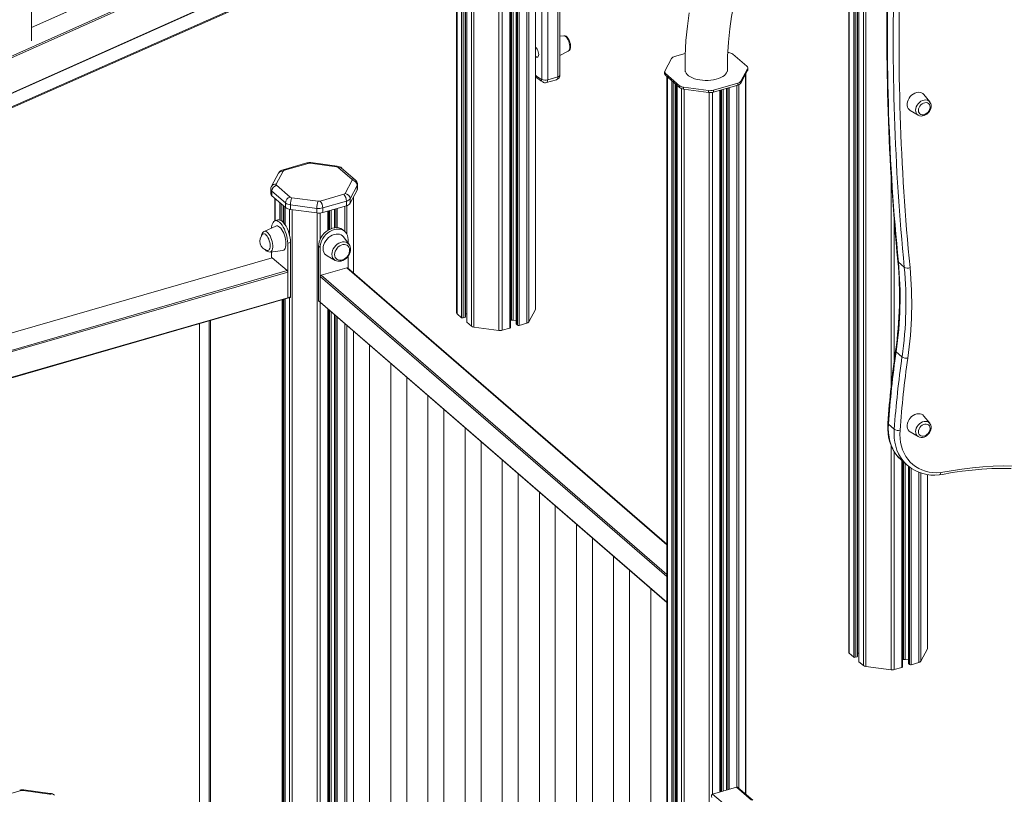
# Model space of a CAD drawing. Units: millimetres. Extents: x 1027 to 23877, y -249 to 9729.
# Drawn here: x 16790 to 17718, y 1774 to 2504 of the extents above; entities that cross this region are included whole.
import ezdxf

# ---------------------------------------------------------------- set-up
doc = ezdxf.new("R2010")
doc.units = ezdxf.units.MM

msp = doc.modelspace()

# ---------------------------------------------------------------- linework, layer by layer
at = {"color": 7, "linetype": 'Continuous', "lineweight": 15}
for p, q in [((16800.78, 2484.33), (16800.78, 2975.3)), ((16492.48, 2305.3), (17408.74, 2714.92)), ((16503.36, 2297.78), (17421, 2703.97)), ((17298.95, 2452.11), (17298.95, 2649.94)), ((17275.98, 2231.64), (17275.98, 2639.77)), ((17252.27, 2213.95), (17252.27, 2629.28)), ((17257.86, 2631.75), (17257.86, 2217.37)), ((17210, 2224.05), (17210, 2610.57)), ((17211.16, 2611.08), (17211.16, 2219.19)), ((17201.58, 2606.84), (17201.58, 2227.88)), ((17020.02, 2595.03), (16800.78, 2497.02)), ((17571.21, 2583.59), (17571.21, 1907.77)), ((17579.63, 1903.94), (17579.63, 2577.85)), ((17580.79, 2577.06), (17580.79, 1899.08)), ((17302.63, 2489.17), (17298.95, 2488.85)), ((17298.95, 2470.46), (17306.85, 2474.53)), ((17417.14, 2472.42), (17407.03, 2469.5)), ((17458.31, 2473.3), (17457.24, 2473.45)), ((17475.29, 2460.35), (17461.95, 2471.91)), ((17404.23, 2467.68), (17397.9, 2455.87)), ((17397.7, 2455.09), (17397.7, 2453.36)), ((17398.5, 2453.59), (17411.85, 2442.04)), ((17398.5, 2453.59), (17398.5, 2451.86)), ((17398.5, 2451.86), (17411.85, 2440.3)), ((17399.7, 2450.82), (17399.7, 1368.27)), ((17469.56, 2446.27), (17475.89, 2458.07)), ((17469.56, 2444.54), (17475.89, 2456.34)), ((17474.1, 1773.92), (17474.1, 2452.99)), ((17475.89, 2458.07), (17475.89, 2456.34)), ((17476.1, 2457.12), (17476.1, 2458.85)), ((17286.31, 2444.99), (17295.83, 2447.74)), ((17287.42, 2447.63), (17296.95, 2450.38)), ((17408.12, 1368.97), (17408.12, 2443.53)), ((17409.27, 2442.53), (17409.27, 1368.57)), ((17411.85, 2442.04), (17411.85, 2440.3)), ((17443.66, 2437.77), (17466.77, 2444.45)), ((17443.66, 2436.04), (17466.77, 2442.71)), ((17466.77, 2444.45), (17466.77, 2442.71)), ((17469.56, 2446.27), (17469.56, 2444.54)), ((17415.49, 2440.64), (17439.1, 2437.47)), ((17415.49, 2440.64), (17415.49, 2438.91)), ((17415.49, 2438.91), (17439.1, 2435.74)), ((17439.1, 2437.47), (17439.1, 2435.74)), ((17443.66, 2437.77), (17443.66, 2436.04)), ((17450.38, 1776.12), (17450.38, 2437.98)), ((17455.98, 2439.6), (17455.98, 1777.73)), ((17647.62, 2426.77), (17642.18, 2433.61)), ((17629.21, 2418.64), (17636.76, 2414.24)), ((17060.24, 2369.24), (17037.93, 2362.8)), ((17061.63, 2368.76), (17039.32, 2362.32)), ((17088.4, 2365.55), (17063.52, 2368.89)), ((17089.07, 2366.18), (17064.19, 2369.51)), ((17033.74, 2359.6), (17027.08, 2347.16)), ((17038.15, 2361.56), (17031.48, 2349.12)), ((17102.8, 2353.82), (17089.92, 2364.97)), ((17106.07, 2353.27), (17093.19, 2364.42)), ((17096.38, 2340.43), (17103.05, 2352.87)), ((17108.14, 2344.53), (17108.14, 2348.86)), ((17026.4, 2344.47), (17026.4, 2340.14)), ((17040.28, 2331.44), (17027.4, 2342.6)), ((17027.4, 2342.6), (17027.4, 2338.26)), ((17031.73, 2348.18), (17044.61, 2337.02)), ((17072.91, 2333.23), (17095.22, 2339.67)), ((17107.88, 2347.89), (17101.21, 2335.45)), ((17101.21, 2331.12), (17107.88, 2343.56)), ((17107.88, 2347.89), (17107.88, 2343.56)), ((17027.4, 2338.26), (17040.28, 2327.11)), ((17030.07, 2335.96), (17030.07, 2314.53)), ((17040.28, 2331.44), (17040.28, 2327.11)), ((17046.13, 2336.44), (17071.01, 2333.1)), ((17097.72, 2333.17), (17075.41, 2326.73)), ((17097.72, 2333.17), (17097.72, 2328.84)), ((17101.21, 2335.45), (17101.21, 2331.12)), ((17104.47, 2265.22), (17104.47, 2337.19)), ((17038.49, 2312.76), (17038.49, 2328.67)), ((17039.64, 2327.67), (17039.64, 2311.28)), ((17069.72, 2326.36), (17044.84, 2329.69)), ((17044.84, 2329.69), (17044.84, 2325.36)), ((17044.84, 2325.36), (17069.72, 2322.03)), ((17069.72, 2326.36), (17069.72, 2322.03)), ((17075.41, 2322.4), (17097.72, 2328.84)), ((17075.41, 2326.73), (17075.41, 2322.4)), ((17080.75, 2305.97), (17080.75, 2323.95)), ((17086.35, 2325.56), (17086.35, 2308.03)), ((17033.05, 2315.42), (17030.45, 2314.67)), ((17020.01, 2304.56), (17020.09, 2304.6)), ((17031.02, 2309.69), (17020.09, 2304.6)), ((17096.07, 2304.66), (17094.57, 2305.96)), ((17044.9, 2294.17), (17042.3, 2293.42)), ((17042.3, 2293.42), (17042.3, 2242.1)), ((17044.9, 2294.17), (17044.9, 2242.85)), ((17100.19, 2292.42), (17094.92, 2299.42)), ((17099.29, 2293.61), (17099.29, 2296.94)), ((17025.7, 2285.17), (17037.66, 2286.69)), ((17027.05, 2279.73), (17027.05, 2285.34)), ((17072.88, 2289.32), (17071.38, 2290.62)), ((17071.38, 2290.62), (17071.38, 2239.31)), ((17072.88, 2289.32), (17072.88, 2238.01)), ((17100.19, 2292.42), (17100.29, 2292.27)), ((17027.53, 2279.87), (16467.26, 2118.14)), ((17041.8, 2267.65), (17027.8, 2279.78)), ((17079.41, 2281.51), (17087.09, 2277.3)), ((17087.36, 2277.15), (17087.09, 2277.3)), ((17099.29, 2269.7), (17099.29, 2281.22)), ((17623.6, 2270.85), (17618.1, 2275.61)), ((17042.3, 2266.35), (16467.26, 2100.35)), ((17042.3, 2242.1), (17042.3, 2266.35)), ((17073.74, 2263.37), (17097.99, 2270.37)), ((17399.7, 2009.54), (17098.65, 2270.26)), ((17072.88, 2238.01), (17072.88, 2262.26)), ((16467.04, 2075.58), (17042.08, 2241.58)), ((16467.26, 2076.1), (17042.3, 2242.1)), ((17037.71, 1551.35), (17037.71, 2240.31)), ((17038.49, 1554.8), (17038.49, 2240.54)), ((17039.64, 2240.87), (17039.64, 1553.8)), ((17042.08, 2241.58), (17044.68, 2242.33)), ((17044.9, 2242.85), (17042.3, 2242.1)), ((17072.88, 2238.01), (17071.38, 2239.31)), ((17071.59, 2238.8), (17073.09, 2237.5)), ((17073.09, 2237.5), (17399.7, 1954.65)), ((17080.75, 1548.83), (17080.75, 2230.86)), ((17269.52, 2219.32), (17275.84, 2231.12)), ((17086.35, 2226.02), (17086.35, 1550.45)), ((17202.12, 2226.88), (17206.29, 2223.27)), ((17207.66, 2223.09), (17209.5, 2223.62)), ((17210, 2227.03), (17211.16, 2226.88)), ((17211.29, 2218.94), (17215.46, 2215.33)), ((17252.27, 2220.66), (17253.21, 2220.94)), ((17254.73, 2221.04), (17257.86, 2220.62)), ((16959.16, 2217.64), (16959.16, 1539.64)), ((17104.47, 1549.12), (17104.47, 2210.33)), ((17217.89, 2214.4), (17241.51, 2211.23)), ((17244.54, 2211.43), (17251.77, 2213.52)), ((17258, 2217.12), (17259.06, 2216.2)), ((17260.43, 2216.02), (17267.65, 2218.1)), ((17119.58, 2197.24), (17119.58, 1511.54)), ((17621.46, 2186.36), (17615.96, 2191.13)), ((17139.58, 1511.54), (17139.58, 2179.92)), ((17154.58, 2166.92), (17154.58, 1481.23)), ((17174.58, 1481.23), (17174.58, 2149.6)), ((17189.58, 2136.61), (17189.58, 1450.92)), ((17647.62, 2123.67), (17642.18, 2130.51)), ((17209.58, 1450.92), (17209.58, 2119.29)), ((17614.15, 2118.07), (17608.65, 2122.83)), ((17629.21, 2115.53), (17636.76, 2111.13)), ((17224.58, 2106.3), (17224.58, 1420.61)), ((17244.58, 1420.61), (17244.58, 2088.98)), ((17620.94, 2088.84), (17621.19, 2088.62)), ((17621.19, 2088.62), (17626.69, 2083.86)), ((17621.9, 1893.84), (17621.9, 2088.01)), ((17627.49, 2083.23), (17627.49, 1897.26)), ((17259.58, 2075.99), (17259.58, 1390.3)), ((17645.61, 1911.53), (17645.61, 2075.3)), ((17279.58, 1390.3), (17279.58, 2058.67)), ((17294.58, 2045.68), (17294.58, 1359.99)), ((17314.58, 1359.99), (17314.58, 2028.36)), ((17329.58, 2015.37), (17329.58, 1329.68)), ((17349.58, 1329.68), (17349.58, 1998.05)), ((17364.58, 1985.06), (17364.58, 1299.37)), ((17384.58, 1352.21), (17384.58, 1967.74)), ((17571.75, 1906.77), (17575.92, 1903.16)), ((17577.29, 1902.98), (17579.13, 1903.51)), ((17579.63, 1906.92), (17580.79, 1906.77)), ((17639.15, 1899.21), (17645.47, 1911.02)), ((17580.92, 1898.83), (17585.09, 1895.22)), ((17587.52, 1894.29), (17611.14, 1891.12)), ((17621.9, 1900.56), (17622.84, 1900.83)), ((17624.36, 1900.93), (17627.49, 1900.51)), ((17627.63, 1897.01), (17628.69, 1896.09)), ((17630.06, 1895.91), (17637.28, 1897.99)), ((17614.17, 1891.32), (17621.4, 1893.41)), ((16791.04, 1777.24), (16768.73, 1770.8)), ((16817.81, 1774.03), (16792.93, 1777.36)), ((16818.48, 1774.65), (16793.6, 1777.99)), ((17442.95, 1773.98), (17465.47, 1780.48)), ((17456.95, 1761.85), (17442.95, 1773.98)), ((17465.47, 1780.48), (17479.47, 1768.35)), ((17480.78, 1768.13), (17467.13, 1779.96))]:
    msp.add_line(p, q, dxfattribs=at)
at = {"color": 8, "linetype": 'Continuous', "lineweight": 15}
for p, q in [((16491.86, 2340.31), (17476.31, 2780.42)), ((17473.89, 2777.81), (16492.47, 2339.05)), ((16492.48, 2305.74), (17408.42, 2715.22)), ((16503.4, 2298.9), (17420.18, 2704.7)), ((17296.95, 2450.38), (17296.95, 2649.05)), ((17269.52, 2636.91), (17269.52, 2219.32)), ((17275.84, 2639.71), (17275.84, 2231.12)), ((17281.96, 2448.36), (17281.96, 2642.42)), ((17287.42, 2644.84), (17287.42, 2447.63)), ((17251.77, 2629.05), (17251.77, 2213.52)), ((17253.21, 2629.69), (17253.21, 2220.94)), ((17254.73, 2630.37), (17254.73, 2221.04)), ((17258, 2631.81), (17258, 2217.12)), ((17259.06, 2632.28), (17259.06, 2216.2)), ((17260.43, 2632.89), (17260.43, 2216.02)), ((17267.65, 2636.09), (17267.65, 2218.1)), ((17241.51, 2624.51), (17241.51, 2211.23)), ((17244.54, 2625.86), (17244.54, 2211.43)), ((17206.29, 2608.93), (17206.29, 2223.27)), ((17207.66, 2609.53), (17207.66, 2223.09)), ((17209.5, 2610.35), (17209.5, 2223.62)), ((17211.29, 2611.14), (17211.29, 2218.94)), ((17215.46, 2612.98), (17215.46, 2215.33)), ((17217.89, 2614.06), (17217.89, 2214.4)), ((17202.12, 2607.08), (17202.12, 2226.88)), ((17020.02, 2594.82), (16800.78, 2496.8)), ((17571.75, 2583.22), (17571.75, 1906.77)), ((17575.92, 2580.38), (17575.92, 1903.16)), ((17577.29, 2579.45), (17577.29, 1902.98)), ((17579.13, 2578.19), (17579.13, 1903.51)), ((17580.92, 2576.97), (17580.92, 1898.83)), ((17585.09, 2574.12), (17585.09, 1895.22)), ((17587.52, 2572.47), (17587.52, 1894.29)), ((17473.96, 2452.74), (17473.96, 1774.04)), ((17400.24, 2450.36), (17400.24, 1368.43)), ((17404.41, 2446.75), (17404.41, 1369.42)), ((17405.77, 2445.56), (17405.77, 1369.45)), ((17407.62, 2443.97), (17407.62, 1369.13)), ((17409.41, 2442.42), (17409.41, 1368.51)), ((17465.77, 2442.42), (17465.77, 1780.52)), ((17467.63, 2443.02), (17467.63, 1779.52)), ((17413.58, 2439.35), (17413.58, 1365.78)), ((17416.01, 2438.84), (17416.01, 1363.37)), ((17439.62, 2435.69), (17439.62, 1319.93)), ((17442.66, 2435.81), (17442.66, 1773.84)), ((17449.88, 2437.84), (17449.88, 1775.98)), ((17451.33, 2438.26), (17451.33, 1776.39)), ((17452.85, 2438.69), (17452.85, 1776.83)), ((17456.11, 2439.64), (17456.11, 1777.77)), ((17457.18, 2439.94), (17457.18, 1778.08)), ((17458.54, 2440.34), (17458.54, 1778.48)), ((17611.14, 2358.07), (17611.14, 2157.36)), ((17030.61, 2335.49), (17030.61, 2314.72)), ((17034.78, 2331.88), (17034.78, 2315.41)), ((17036.14, 2330.7), (17036.14, 2314.81)), ((17104.33, 2336.93), (17104.33, 2265.34)), ((17037.99, 2329.1), (17037.99, 2313.3)), ((17039.78, 2327.55), (17039.78, 2311.08)), ((17043.95, 2325.51), (17043.95, 2301.39)), ((17046.38, 2325.16), (17046.38, 1547.55)), ((17069.99, 2322), (17069.99, 1545.15)), ((17073.03, 2321.96), (17073.03, 2297.49)), ((17080.25, 2323.8), (17080.25, 2305.66)), ((17081.7, 2324.22), (17081.7, 2306.49)), ((17083.21, 2324.66), (17083.21, 2307.17)), ((17086.48, 2325.6), (17086.48, 2308.05)), ((17087.55, 2325.91), (17087.55, 2308.16)), ((17088.91, 2326.3), (17088.91, 2308.16)), ((17096.14, 2328.39), (17096.14, 2304.6)), ((17098, 2328.93), (17098, 2302.26)), ((17614.17, 2314.72), (17614.17, 2182.95)), ((17027.8, 2279.78), (16467.26, 2117.96)), ((16467.26, 2101.8), (17041.8, 2267.65)), ((17399.7, 2009.08), (17097.99, 2270.37)), ((17399.7, 1979.22), (17072.88, 2262.26)), ((17073.74, 2263.37), (17399.7, 1981.08)), ((17037.21, 1550.92), (17037.21, 2240.17)), ((17037.99, 2240.39), (17037.99, 1555.24)), ((17039.78, 2240.91), (17039.78, 1553.69)), ((17043.95, 2242.12), (17043.95, 1550.08)), ((17072.88, 2238.01), (17399.7, 1954.97)), ((17073.03, 2237.55), (17073.03, 1546.6)), ((17080.25, 2231.3), (17080.25, 1548.69)), ((17081.7, 2230.05), (17081.7, 1549.11)), ((17083.21, 2228.73), (17083.21, 1549.54)), ((16968.29, 1531.6), (16968.29, 2220.27)), ((16969.66, 2220.67), (16969.66, 1531.42)), ((17086.48, 2225.9), (17086.48, 1550.49)), ((17087.55, 2224.98), (17087.55, 1550.79)), ((17088.91, 2223.8), (17088.91, 1551.19)), ((16959.29, 2217.68), (16959.29, 1539.39)), ((17096.14, 2217.54), (17096.14, 1553.27)), ((17098, 2215.93), (17098, 1553.72)), ((17104.33, 2210.45), (17104.33, 1549.24)), ((17611.14, 2102.93), (17611.14, 1891.12)), ((17614.17, 2096.9), (17614.17, 1891.32)), ((17621.4, 2088.44), (17621.4, 1893.41)), ((17622.84, 2087.19), (17622.84, 1900.83)), ((17624.36, 2085.88), (17624.36, 1900.93)), ((17627.63, 2083.11), (17627.63, 1897.01)), ((17628.69, 2082.27), (17628.69, 1896.09)), ((17630.06, 2081.32), (17630.06, 1895.91)), ((17637.28, 2077.5), (17637.28, 1897.99)), ((17639.15, 2076.86), (17639.15, 1899.21)), ((17645.47, 2075.32), (17645.47, 1911.02))]:
    msp.add_line(p, q, dxfattribs=at)
at = {"color": 7, "linetype": 'Continuous', "lineweight": 15, "flags": 128}
for points in [[(17456.9, 2455.31), (17457.02, 2469.73), (17457.8, 2483.23), (17459.11, 2495.81), (17460.84, 2507.48), (17462.91, 2518.24), (17465.2, 2528.12), (17467.65, 2537.13), (17470.41, 2546.06), (17473.15, 2553.98), (17475.8, 2560.94), (17478.27, 2566.97), (17480.61, 2572.29), (17482.68, 2576.75), (17484.58, 2580.67), (17486.29, 2584.05), (17487.83, 2587), (17488.37, 2588.01)], [(17420.85, 2510.75), (17419.1, 2498.17), (17417.8, 2484.72), (17417.03, 2470.38), (17416.9, 2455.17)], [(17309.01, 2479.23), (17308.98, 2479.98), (17308.8, 2481.47), (17308.45, 2482.95), (17307.95, 2484.38), (17307.32, 2485.72), (17306.57, 2486.92), (17305.66, 2487.95), (17304.74, 2488.65), (17303.83, 2489.05), (17302.89, 2489.18), (17302.67, 2489.15)], [(17278.96, 2471.52), (17278.87, 2472.77), (17278.59, 2474.08), (17278.16, 2475.37), (17277.61, 2476.53), (17276.97, 2477.48), (17276.29, 2478.15), (17275.98, 2478.35)], [(17275.98, 2469.85), (17276.29, 2469.51), (17276.97, 2469), (17277.61, 2468.84), (17278.16, 2469.04), (17278.59, 2469.58), (17278.87, 2470.43), (17278.96, 2471.52)], [(17416.9, 2456.97), (17416.93, 2456.41), (17417.26, 2455.09), (17417.93, 2453.8), (17418.95, 2452.56), (17420.28, 2451.4), (17421.92, 2450.35), (17423.82, 2449.41), (17425.95, 2448.6), (17428.28, 2447.95), (17430.76, 2447.45), (17433.35, 2447.13), (17436.01, 2446.98), (17438.68, 2447.01), (17441.32, 2447.22), (17443.88, 2447.6), (17446.31, 2448.15), (17448.58, 2448.85), (17450.64, 2449.71), (17452.45, 2450.69), (17453.99, 2451.78), (17455.22, 2452.97), (17456.13, 2454.22), (17456.69, 2455.53), (17456.9, 2456.86), (17456.9, 2456.97)], [(17281.52, 2447.88), (17281.6, 2447.84), (17281.69, 2447.83), (17281.76, 2447.85), (17281.83, 2447.9), (17281.89, 2447.98), (17281.93, 2448.08), (17281.95, 2448.21), (17281.96, 2448.36)], [(17642.18, 2433.61), (17641.17, 2434.6), (17639.93, 2435.32), (17638.5, 2435.73), (17636.95, 2435.82), (17635.32, 2435.58), (17633.67, 2435.03), (17632.07, 2434.18), (17630.58, 2433.06), (17629.24, 2431.72), (17628.1, 2430.2), (17627.21, 2428.56), (17626.6, 2426.85), (17626.29, 2425.15), (17626.29, 2423.5), (17626.6, 2421.97), (17627.21, 2420.62), (17628.1, 2419.49), (17629.21, 2418.64)], [(17647.94, 2421.91), (17647.78, 2423.19), (17647.31, 2424.3), (17646.55, 2425.18), (17645.55, 2425.78), (17644.37, 2426.06), (17643.07, 2426), (17641.74, 2425.62), (17640.44, 2424.92), (17639.26, 2423.96), (17638.26, 2422.79), (17637.51, 2421.47), (17637.03, 2420.09), (17636.87, 2418.72), (17637.03, 2417.44), (17637.51, 2416.33), (17638.26, 2415.45), (17639.26, 2414.86), (17640.44, 2414.58), (17641.74, 2414.63), (17643.07, 2415.02), (17644.37, 2415.71), (17644.4, 2415.73)], [(17636.58, 2414.38), (17636.85, 2414.18), (17638.08, 2413.67), (17639.42, 2413.44), (17640.82, 2413.49), (17642.25, 2413.82), (17643.67, 2414.43), (17645.01, 2415.3), (17646.22, 2416.39), (17647.26, 2417.66), (17648.07, 2419.08), (17648.63, 2420.59), (17648.91, 2422.14), (17648.94, 2422.78)], [(17636.76, 2414.24), (17636.68, 2414.29), (17636.6, 2414.34)], [(17027.09, 2307.86), (17027.15, 2308.61), (17027.43, 2310.38), (17027.88, 2311.9), (17028.51, 2313.12), (17029.29, 2314.03), (17030.2, 2314.59), (17031.22, 2314.78), (17032.32, 2314.62), (17033.49, 2314.1), (17034.68, 2313.23), (17035.87, 2312.03), (17037.03, 2310.54), (17038.14, 2308.79), (17039.16, 2306.82), (17040.07, 2304.69), (17040.85, 2302.44), (17041.47, 2300.13), (17041.93, 2297.82), (17042.21, 2295.56), (17042.3, 2293.42)], [(17033.05, 2315.42), (17033.81, 2315.53), (17034.92, 2315.37), (17036.08, 2314.85), (17037.28, 2313.98), (17038.47, 2312.78), (17039.63, 2311.29), (17040.74, 2309.54), (17041.76, 2307.57), (17042.67, 2305.44), (17043.45, 2303.19), (17044.07, 2300.88), (17044.53, 2298.57), (17044.81, 2296.31), (17044.9, 2294.17)], [(17025.76, 2291.01), (17025.68, 2292.55), (17025.41, 2294.18), (17024.99, 2295.83), (17024.42, 2297.42), (17023.73, 2298.89), (17022.95, 2300.16), (17022.11, 2301.19), (17021.26, 2301.93), (17020.43, 2302.34), (17019.65, 2302.42), (17018.96, 2302.15), (17018.67, 2301.89)], [(17040.68, 2293.09), (17040.59, 2294.97), (17040.32, 2296.96), (17039.87, 2298.98), (17039.27, 2300.99), (17038.54, 2302.91), (17037.68, 2304.69), (17036.73, 2306.28), (17035.72, 2307.62), (17034.68, 2308.68), (17033.64, 2309.42), (17032.63, 2309.83), (17031.68, 2309.89), (17031.02, 2309.69)], [(17094.57, 2305.96), (17093.92, 2306.47), (17092.35, 2307.36), (17090.58, 2307.93), (17088.66, 2308.17), (17086.65, 2308.07), (17084.58, 2307.64), (17082.52, 2306.88), (17080.5, 2305.81), (17078.59, 2304.47), (17076.82, 2302.88), (17075.24, 2301.07), (17073.9, 2299.11), (17072.82, 2297.03), (17072.02, 2294.89), (17071.54, 2292.73), (17071.38, 2290.62)], [(17099.29, 2296.94), (17099.13, 2298.96), (17098.64, 2300.84), (17097.85, 2302.53), (17096.77, 2303.98), (17095.42, 2305.17), (17093.85, 2306.06), (17092.08, 2306.63), (17090.16, 2306.87), (17088.15, 2306.77), (17086.08, 2306.34), (17084.02, 2305.58), (17082, 2304.51), (17080.09, 2303.17), (17078.32, 2301.58), (17076.74, 2299.78), (17075.4, 2297.81), (17074.32, 2295.73), (17073.52, 2293.59), (17073.04, 2291.43), (17072.88, 2289.32)], [(17094.92, 2299.42), (17094.04, 2300.38), (17092.76, 2301.29), (17091.28, 2301.9), (17089.64, 2302.19), (17087.89, 2302.16), (17086.08, 2301.79), (17084.28, 2301.11), (17082.53, 2300.14), (17080.89, 2298.9), (17079.4, 2297.43), (17078.12, 2295.78), (17077.08, 2294), (17076.32, 2292.14), (17075.85, 2290.25), (17075.69, 2288.4), (17075.85, 2286.64), (17076.32, 2285.03), (17077.08, 2283.61), (17078.12, 2282.42), (17079.4, 2281.51), (17079.41, 2281.51)], [(17037.66, 2286.69), (17037.68, 2286.69), (17038.54, 2286.99), (17039.27, 2287.63), (17039.87, 2288.59), (17040.32, 2289.85), (17040.59, 2291.37), (17040.68, 2293.09)], [(17023.05, 2286.7), (17023.73, 2286.66), (17024.42, 2286.93), (17024.99, 2287.53), (17025.41, 2288.44), (17025.68, 2289.62), (17025.76, 2291.01)], [(17100.61, 2287.63), (17100.49, 2288.37), (17100.03, 2289.64), (17099.3, 2290.7), (17098.31, 2291.52), (17097.11, 2292.04), (17095.76, 2292.25), (17094.32, 2292.14), (17092.84, 2291.71), (17091.4, 2290.99), (17090.05, 2290), (17088.86, 2288.79), (17087.87, 2287.41), (17087.13, 2285.92), (17086.68, 2284.38), (17086.52, 2282.87), (17086.68, 2281.44), (17087.13, 2280.17), (17087.87, 2279.11), (17088.86, 2278.29), (17090.05, 2277.77), (17091.4, 2277.56), (17091.89, 2277.56)], [(17087.42, 2277.17), (17088.26, 2276.79), (17089.7, 2276.47), (17091.22, 2276.44), (17092.8, 2276.7), (17094.37, 2277.23), (17095.9, 2278.04), (17097.33, 2279.09), (17098.62, 2280.34), (17099.72, 2281.77), (17100.59, 2283.34), (17101.22, 2284.98), (17101.57, 2286.67), (17101.64, 2287.81)], [(17042.3, 2242.1), (17042.29, 2241.94), (17042.27, 2241.81), (17042.22, 2241.7), (17042.16, 2241.62), (17042.08, 2241.58), (17042.08, 2241.58)], [(17042.3, 2242.1), (17042.29, 2241.94), (17042.27, 2241.81), (17042.22, 2241.7), (17042.16, 2241.62), (17042.08, 2241.58), (17042.08, 2241.58)], [(17044.9, 2242.85), (17044.89, 2242.69), (17044.86, 2242.56), (17044.82, 2242.45), (17044.76, 2242.37), (17044.68, 2242.33), (17044.68, 2242.33)], [(17209.5, 2223.62), (17209.66, 2223.68), (17209.79, 2223.75), (17209.9, 2223.83), (17209.97, 2223.92), (17210, 2224.02), (17210, 2224.05)], [(17251.77, 2213.52), (17251.93, 2213.57), (17252.06, 2213.65), (17252.16, 2213.73), (17252.23, 2213.82), (17252.26, 2213.92), (17252.27, 2213.95)], [(17642.18, 2130.51), (17641.17, 2131.49), (17639.93, 2132.21), (17638.5, 2132.62), (17636.95, 2132.71), (17635.32, 2132.47), (17633.67, 2131.92), (17632.07, 2131.07), (17630.58, 2129.95), (17629.24, 2128.61), (17628.1, 2127.09), (17627.21, 2125.45), (17626.6, 2123.74), (17626.29, 2122.04), (17626.29, 2120.39), (17626.6, 2118.87), (17627.21, 2117.51), (17628.1, 2116.39), (17629.21, 2115.53)], [(17608.11, 2123.86), (17608, 2121.76), (17608.01, 2117.92), (17608.3, 2114.15), (17608.88, 2110.49), (17609.73, 2106.96), (17610.86, 2103.57), (17612.25, 2100.35), (17613.89, 2097.31), (17615.79, 2094.47), (17617.92, 2091.85), (17620.27, 2089.45), (17620.95, 2088.87)], [(17619.6, 2117.08), (17619.47, 2113.17), (17619.65, 2109.36), (17620.14, 2105.67), (17620.93, 2102.11), (17622.02, 2098.71), (17623.4, 2095.5), (17625.06, 2092.49), (17627, 2089.7), (17629.2, 2087.15), (17631.64, 2084.86), (17634.32, 2082.84), (17637.21, 2081.11), (17640.3, 2079.67), (17643.56, 2078.53), (17646.98, 2077.7), (17650.53, 2077.19), (17654.19, 2077.01), (17657.94, 2077.14)], [(17636.58, 2111.27), (17636.85, 2111.07), (17638.08, 2110.56), (17639.42, 2110.33), (17640.82, 2110.38), (17642.25, 2110.71), (17643.67, 2111.32), (17645.01, 2112.19), (17646.22, 2113.28), (17647.26, 2114.56), (17648.07, 2115.97), (17648.63, 2117.48), (17648.91, 2119.03), (17648.94, 2119.67)], [(17647.94, 2118.81), (17647.78, 2120.08), (17647.31, 2121.19), (17646.55, 2122.07), (17645.55, 2122.67), (17644.37, 2122.95), (17643.07, 2122.89), (17641.74, 2122.51), (17640.44, 2121.82), (17639.26, 2120.85), (17638.26, 2119.68), (17637.51, 2118.37), (17637.03, 2116.98), (17636.87, 2115.61), (17637.03, 2114.33), (17637.51, 2113.22), (17638.26, 2112.34), (17639.26, 2111.75), (17640.44, 2111.47), (17641.74, 2111.52), (17643.07, 2111.91), (17644.37, 2112.6), (17644.4, 2112.62)], [(17636.76, 2111.13), (17636.68, 2111.18), (17636.6, 2111.23)], [(17627.17, 2083.45), (17627.13, 2083.48), (17626.69, 2083.86)], [(17656.54, 2074.9), (17659.5, 2075.49), (17668.9, 2077.13), (17678.27, 2078.5), (17687.6, 2079.58), (17696.87, 2080.39), (17706.09, 2080.91), (17715.24, 2081.15), (17724.31, 2081.1)], [(17657.94, 2077.14), (17667.94, 2078.97), (17677.9, 2080.49), (17687.82, 2081.69), (17697.69, 2082.58), (17707.49, 2083.15), (17717.22, 2083.41), (17726.87, 2083.36)], [(17657.94, 2077.14), (17657.93, 2077.1), (17657.77, 2076.39), (17657.36, 2075.5), (17656.78, 2074.99), (17656.42, 2074.95)], [(17579.13, 1903.51), (17579.29, 1903.57), (17579.42, 1903.64), (17579.53, 1903.72), (17579.6, 1903.81), (17579.63, 1903.91), (17579.63, 1903.94)], [(17621.4, 1893.41), (17621.56, 1893.47), (17621.69, 1893.54), (17621.79, 1893.62), (17621.86, 1893.71), (17621.89, 1893.81), (17621.9, 1893.84)]]:
    msp.add_lwpolyline(points, dxfattribs=at)
at = {"color": 8, "linetype": 'Continuous', "lineweight": 15, "flags": 128}
for points in [[(17302.63, 2489.17), (17302.68, 2489.17), (17303.45, 2489.04), (17304.26, 2488.56), (17305.09, 2487.77), (17305.89, 2486.7), (17306.62, 2485.39), (17307.25, 2483.92), (17307.75, 2482.35), (17308.09, 2480.75), (17308.27, 2479.2), (17308.27, 2477.76), (17308.09, 2476.52), (17307.75, 2475.52), (17307.25, 2474.81), (17306.85, 2474.53)], [(17275.98, 2451.85), (17277.33, 2450.83), (17281.52, 2447.88)], [(17296.95, 2450.38), (17297.59, 2450.61), (17298.12, 2450.89), (17298.54, 2451.23), (17298.81, 2451.59), (17298.94, 2451.98), (17298.95, 2452.11)], [(17287.42, 2447.63), (17287.38, 2446.88), (17287.26, 2446.23), (17287.06, 2445.7), (17286.79, 2445.3), (17286.46, 2445.05), (17286.31, 2444.99)], [(17295.83, 2447.74), (17295.98, 2447.8), (17296.32, 2448.05), (17296.59, 2448.45), (17296.78, 2448.98), (17296.91, 2449.63), (17296.95, 2450.38)], [(17634.28, 2418.98), (17634.43, 2420.54), (17634.9, 2422.12), (17635.66, 2423.65), (17636.68, 2425.07), (17637.9, 2426.31), (17639.29, 2427.33), (17640.77, 2428.07), (17642.29, 2428.51), (17643.77, 2428.62), (17645.15, 2428.41), (17646.38, 2427.87), (17647.4, 2427.03), (17647.62, 2426.77)], [(17020.09, 2304.6), (17020.24, 2304.66), (17021.07, 2304.77), (17021.98, 2304.53), (17022.94, 2303.94), (17023.9, 2303.03), (17024.84, 2301.83), (17025.71, 2300.37), (17026.5, 2298.73), (17027.16, 2296.94), (17027.68, 2295.09), (17028.04, 2293.23), (17028.22, 2291.43), (17028.22, 2289.77), (17028.04, 2288.28), (17027.68, 2287.05), (17027.16, 2286.09), (17026.5, 2285.46), (17025.71, 2285.17), (17025.7, 2285.17)], [(17083.95, 2283.12), (17084.1, 2284.82), (17084.57, 2286.56), (17085.34, 2288.26), (17086.37, 2289.87), (17087.63, 2291.33), (17089.08, 2292.58), (17090.65, 2293.58), (17092.3, 2294.3), (17093.97, 2294.7), (17095.59, 2294.77), (17097.11, 2294.52), (17098.47, 2293.94), (17099.62, 2293.07), (17100.19, 2292.42)], [(17608.65, 2122.83), (17608.51, 2118.64), (17608.7, 2114.54), (17609.22, 2110.57), (17610.08, 2106.75), (17611.25, 2103.1), (17612.74, 2099.65), (17614.54, 2096.42), (17616.62, 2093.43), (17618.99, 2090.7), (17620.94, 2088.84)], [(17626.69, 2083.86), (17624.49, 2085.94), (17622.12, 2088.67), (17620.04, 2091.66), (17618.24, 2094.89), (17616.75, 2098.34), (17615.58, 2101.99), (17614.72, 2105.81), (17614.2, 2109.78), (17614.01, 2113.87), (17614.15, 2118.07)], [(17634.28, 2115.88), (17634.43, 2117.43), (17634.9, 2119.01), (17635.66, 2120.54), (17636.68, 2121.96), (17637.9, 2123.2), (17639.29, 2124.22), (17640.77, 2124.96), (17642.29, 2125.4), (17643.77, 2125.51), (17645.15, 2125.3), (17646.38, 2124.76), (17647.4, 2123.93), (17647.62, 2123.67)]]:
    msp.add_lwpolyline(points, dxfattribs=at)
at = {"color": 7, "linetype": 'Continuous', "lineweight": 15}
for centre, radius, start, end in [((19787.79, 2489.09), 2180.61, 178.18074, 185.59353), ((17304.34, 2478.56), 4.72, 302.18004, 8.10962), ((17407.92, 2465.07), 4.52, 101.42108, 144.75647), ((17457.67, 2466.2), 7.14, 53.14429, 84.87574), ((17474.28, 2458.87), 1.79, 333.7165, 55.78639), ((17294.58, 2451.97), 4.37, 286.54679, 1.9024), ((17399.71, 2453.47), 2.01, 183.16304, 233.21053), ((17399.51, 2455.07), 1.79, 153.7165, 235.78639), ((17474.47, 2457.13), 1.63, 330.96419, 359.53292), ((17331.98, 2520.08), 89.31, 231.16487, 236.55864), ((17285.47, 2453.79), 6.47, 237.13636, 287.60216), ((17285.06, 2448.79), 3.96, 234.73636, 288.29079), ((17416.13, 2447.75), 7.14, 233.14429, 264.87574), ((17465.87, 2448.87), 4.52, 281.42108, 324.75647), ((17465.87, 2447.14), 4.52, 281.42108, 324.75647), ((17416.13, 2446.01), 7.14, 233.14429, 264.87574), ((17440.65, 2448.75), 11.38, 262.20069, 285.33158), ((17440.65, 2447.02), 11.38, 262.20069, 285.33158), ((17643.12, 2423.01), 5.82, 357.70416, 40.70033), ((17639.76, 2422.61), 8.3, 304.03123, 334.18198), ((17641.02, 2422.05), 6.92, 333.78832, 358.84333), ((17062.88, 2359.84), 9.76, 82.31442, 105.70581), ((17062.88, 2364.19), 4.74, 82.20069, 105.33158), ((17039.57, 2356.31), 6.69, 104.20542, 150.61781), ((17039.69, 2360.48), 1.88, 101.42108, 144.75647), ((17088.14, 2362.59), 2.97, 53.14429, 84.87574), ((17088.15, 2358.3), 7.94, 50.50354, 83.34289), ((17032.15, 2348.79), 0.747, 153.7165, 235.78639), ((17102.38, 2353.2), 0.747, 333.7165, 55.78639), ((17102.49, 2347.49), 5.41, 4.23432, 84.04176), ((17102.43, 2348.91), 5.68, 359.68887, 50.04506), ((17028.91, 2340.28), 2.51, 183.16304, 233.21053), ((17031.13, 2344.75), 4.71, 149.33894, 183.63913), ((17033.56, 2342.29), 6.16, 107.20864, 177.16909), ((17094.85, 2341.52), 1.88, 281.42108, 324.75647), ((17088.24, 2333.25), 9.48, 359.51435, 42.5891), ((17095.82, 2335.05), 5.41, 4.23432, 84.04176), ((17106.1, 2344.55), 2.03, 330.96419, 359.53292), ((17046.44, 2331.14), 6.16, 107.20864, 177.16909), ((17045.64, 2338.58), 8.92, 233.14429, 264.87574), ((17046.4, 2339.4), 2.97, 233.14429, 264.87574), ((17061.83, 2329.93), 17, 157.48373, 180.79452), ((17086.71, 2326.6), 17, 157.48373, 180.79452), ((17071.66, 2337.8), 4.74, 262.20069, 285.33158), ((17065.93, 2326.81), 9.48, 359.51435, 42.5891), ((17096.6, 2338.71), 5.65, 281.42108, 324.75647), ((17096.6, 2334.38), 5.65, 281.42108, 324.75647), ((17045.64, 2334.25), 8.92, 233.14429, 264.87574), ((17071.65, 2340.45), 14.22, 262.20069, 285.33158), ((17071.65, 2336.12), 14.22, 262.20069, 285.33158), ((17022.74, 2300.05), 5.27, 121.9914, 177.87649), ((17025.28, 2295.57), 9.15, 136.30179, 255.90243), ((17025.23, 2289.93), 4.76, 211.00988, 276.42402), ((17091.51, 2286.7), 9.15, 286.10211, 5.83213), ((17094.64, 2288.06), 7.01, 357.9197, 36.48979), ((17027.58, 2279.57), 0.308, 42.70791, 99.57149), ((17091.51, 2286.7), 9.15, 272.38108, 286.10211), ((17265.05, 2243.26), 354.09, 351.70466, 5.39462), ((17265.71, 2242.25), 353.97, 351.69595, 5.40871), ((17040.41, 2266.37), 1.9, 359.51435, 42.5891), ((17098.22, 2269.73), 0.68, 51.22208, 109.68513), ((17271.21, 2237.48), 353.97, 351.69595, 5.40871), ((17626.71, 2275.86), 5.89, 238.14477, 293.3565), ((17273.13, 2236.75), 357.51, 351.69595, 5.40871), ((17074.11, 2262.2), 1.23, 107.20864, 177.16909), ((17072.03, 2239.28), 0.651, 177.7511, 227.59821), ((17073.53, 2237.98), 0.651, 177.7511, 227.59821), ((17202.92, 2227.96), 1.34, 183.16304, 233.21053), ((17274.89, 2231.65), 1.08, 330.96419, 359.53292), ((17207.17, 2224.63), 1.62, 237.13636, 287.60216), ((17211.49, 2219.21), 0.333, 182.95194, 233.42163), ((17254.21, 2217.28), 3.79, 82.20069, 105.33158), ((17267.06, 2221.06), 3.01, 281.42108, 324.75647), ((17218.32, 2219.13), 4.76, 233.14429, 264.87574), ((17242.53, 2218.75), 7.59, 262.20069, 285.33158), ((17258.19, 2217.39), 0.333, 182.95194, 233.42163), ((17259.94, 2217.56), 1.62, 237.13636, 287.60216), ((18600.75, 2052.04), 995.23, 171.90595, 175.86189), ((18601.47, 2050.98), 995.42, 171.90663, 175.86105), ((18606.97, 2046.22), 995.42, 171.90663, 175.86105), ((18608.63, 2045.51), 991.61, 171.90663, 175.86105), ((17625.77, 2192.65), 7.62, 235.58753, 278.4767), ((17618.02, 2123.88), 6.99, 236.35981, 283.0908), ((17641.02, 2118.95), 6.92, 333.78832, 358.84333), ((17643.12, 2119.91), 5.82, 357.70416, 40.70033), ((17639.76, 2119.5), 8.3, 304.03123, 334.18198), ((17652.08, 2114.22), 39.55, 231.04466, 276.30453), ((17572.55, 1907.85), 1.34, 183.16304, 233.21053), ((17576.8, 1904.52), 1.62, 237.13636, 287.60216), ((17644.52, 1911.54), 1.08, 330.96419, 359.53292), ((17581.12, 1899.1), 0.333, 182.95194, 233.42163), ((17587.95, 1899.02), 4.76, 233.14429, 264.87574), ((17623.84, 1897.17), 3.79, 82.20069, 105.33158), ((17627.82, 1897.28), 0.333, 182.95194, 233.42163), ((17629.57, 1897.45), 1.62, 237.13636, 287.60216), ((17636.69, 1900.95), 3.01, 281.42108, 324.75647), ((17612.17, 1898.64), 7.59, 262.20069, 285.33158), ((16792.29, 1768.31), 9.76, 82.31442, 105.70581), ((16792.29, 1772.66), 4.74, 82.20069, 105.33158), ((16817.55, 1771.07), 2.97, 53.14429, 84.87574), ((16817.56, 1766.77), 7.94, 50.50354, 83.34289)]:
    msp.add_arc(centre, radius, start, end, dxfattribs=at)
at = {"color": 8, "linetype": 'Continuous', "lineweight": 15}
for centre, radius, start, end in [((19795.39, 2488.6), 2187.69, 178.18322, 185.58712), ((19809.26, 2484.13), 2196.04, 178.13722, 185.57349), ((19804.46, 2483.21), 2185.79, 178.04913, 185.58594), ((17284.43, 2447.95), 2.91, 181.20601, 235.20326), ((17639.6, 2418.74), 5.33, 177.3794, 235.68423), ((17060.49, 2367.72), 1.54, 42.70791, 99.57149), ((17064.35, 2368.67), 0.855, 101.05245, 165.54106), ((17037.36, 2357.41), 4.22, 79.22535, 148.90997), ((17038.18, 2361.28), 1.54, 42.70586, 99.59065), ((17089.23, 2365.34), 0.855, 101.05245, 165.54106), ((17091.06, 2361.77), 3.4, 51.22208, 109.68513), ((17030.69, 2344.98), 4.22, 79.21818, 149.09123), ((17103.94, 2350.58), 3.43, 50.45402, 109.2958), ((17106.1, 2348.88), 2.03, 330.96041, 359.73093), ((17028.91, 2344.61), 2.52, 183.34464, 233.19877), ((17090.34, 2282.81), 6.41, 177.26856, 239.44618), ((17618.96, 2276.72), 1.4, 187.23828, 232.21544), ((17616.59, 2192.1), 1.16, 176.63071, 237.503), ((17609.39, 2123.87), 1.28, 180.41607, 234.45331), ((17639.6, 2115.63), 5.33, 177.3794, 235.68423), ((16789.91, 1776.19), 1.54, 42.70791, 99.57149), ((16793.76, 1777.15), 0.855, 101.05245, 165.54106), ((16818.64, 1773.81), 0.855, 101.05245, 165.54106)]:
    msp.add_arc(centre, radius, start, end, dxfattribs=at)
at = {"color": 7, "linetype": 'Continuous', "lineweight": 15}
for centre, start_param, end_param in [((17443.95, 1771.38), 6.188123, 7.758919), ((17466.47, 1777.88), 5.331051, 6.188123)]:
    msp.add_ellipse(centre, major_axis=(-1.16, 2.54), ratio=0.641742, start_param=start_param, end_param=end_param, dxfattribs=at)

doc.saveas('drawing.dxf')
